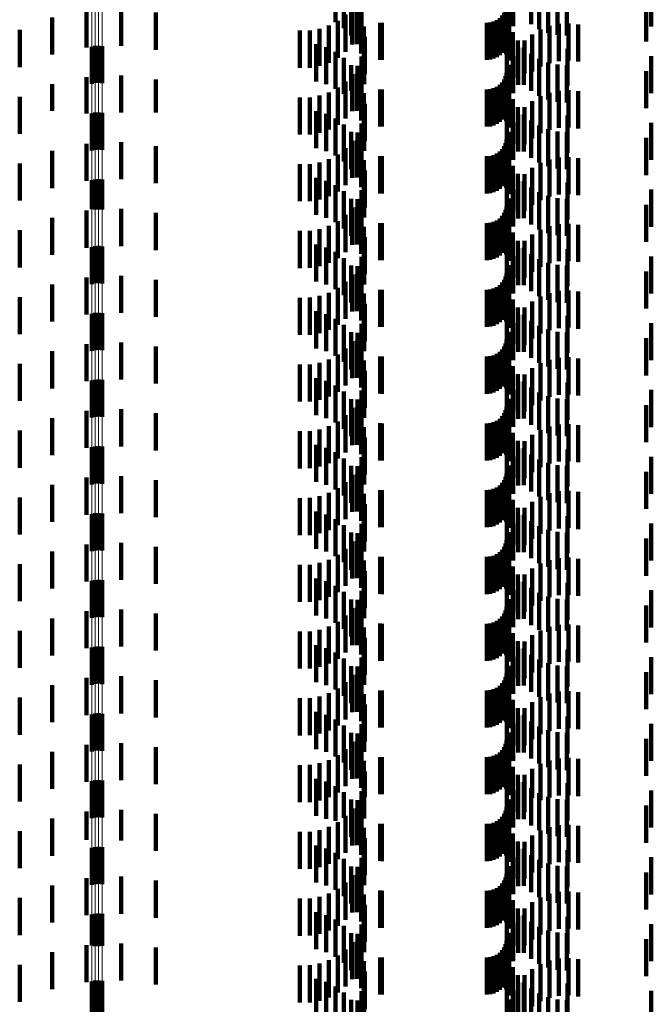
# Model space of a CAD drawing. Units: metres. Extents: x 0 to 2.6, y -0.53 to 0.53.
# Drawn here: x 0.07 to 0.09, y -0.2 to -0.18 of the extents above; entities that cross this region are included whole.
import ezdxf

# ---------------------------------------------------------------- set-up
doc = ezdxf.new("R2010")
doc.units = ezdxf.units.M
doc.linetypes.add('AUSGEZOGEN', pattern=[0])
doc.linetypes.add('VERDECKT2_S2', pattern=[0.0018, 0.001, -0.0008])
doc.layers.add('Fertigelement', color=7, linetype='AUSGEZOGEN', lineweight=50)
doc.layers.add('Standard', color=7, linetype='AUSGEZOGEN', lineweight=13)

msp = doc.modelspace()

# ---------------------------------------------------------------- linework, layer by layer
at = {"layer": 'Fertigelement', "color": 253, "linetype": 'VERDECKT2_S2', "lineweight": 140, "transparency": 33554687}
for p, q in [((0.072465, -0.177145), (0.072465, -0.178145)), ((0.072555, -0.177123), (0.072555, -0.178123)), ((0.072649, -0.177117), (0.072649, -0.178117)), ((0.072741, -0.177127), (0.072741, -0.178127)), ((0.072465, -0.178945), (0.072465, -0.179945)), ((0.072555, -0.178923), (0.072555, -0.179923)), ((0.072649, -0.178917), (0.072649, -0.179917)), ((0.072741, -0.178927), (0.072741, -0.179927)), ((0.072465, -0.180745), (0.072465, -0.181524)), ((0.072555, -0.180723), (0.072555, -0.181533)), ((0.072649, -0.180717), (0.072649, -0.181535)), ((0.072741, -0.180727), (0.072741, -0.181531)), ((0.072465, -0.181524), (0.072465, -0.181524)), ((0.072555, -0.181533), (0.072555, -0.181533)), ((0.072649, -0.181535), (0.072649, -0.181535)), ((0.072741, -0.181531), (0.072741, -0.181531)), ((0.072465, -0.182545), (0.072465, -0.183545)), ((0.072555, -0.182523), (0.072555, -0.183523)), ((0.072649, -0.182517), (0.072649, -0.183517)), ((0.072741, -0.182527), (0.072741, -0.183527)), ((0.072465, -0.184345), (0.072465, -0.185345)), ((0.072555, -0.184323), (0.072555, -0.185323)), ((0.072649, -0.184317), (0.072649, -0.185317)), ((0.072741, -0.184327), (0.072741, -0.185327)), ((0.072465, -0.186145), (0.072465, -0.187145)), ((0.072555, -0.186123), (0.072555, -0.187123)), ((0.072649, -0.186117), (0.072649, -0.187117)), ((0.072741, -0.186127), (0.072741, -0.187127)), ((0.072555, -0.187923), (0.072555, -0.188923)), ((0.072649, -0.187917), (0.072649, -0.188917)), ((0.072741, -0.187927), (0.072741, -0.188927)), ((0.072465, -0.187945), (0.072465, -0.188945)), ((0.072465, -0.189745), (0.072465, -0.190745)), ((0.072555, -0.189723), (0.072555, -0.190723)), ((0.072649, -0.189717), (0.072649, -0.190717)), ((0.072741, -0.189727), (0.072741, -0.190727)), ((0.072465, -0.191545), (0.072465, -0.192545)), ((0.072555, -0.191523), (0.072555, -0.192523)), ((0.072649, -0.191517), (0.072649, -0.192517)), ((0.072741, -0.191527), (0.072741, -0.192527)), ((0.072465, -0.193345), (0.072465, -0.194345)), ((0.072555, -0.193323), (0.072555, -0.194323)), ((0.072649, -0.193317), (0.072649, -0.194317)), ((0.072741, -0.193327), (0.072741, -0.194327)), ((0.072465, -0.195145), (0.072465, -0.196145)), ((0.072555, -0.195123), (0.072555, -0.196123)), ((0.072649, -0.195117), (0.072649, -0.196117)), ((0.072741, -0.195127), (0.072741, -0.196127)), ((0.072465, -0.196945), (0.072465, -0.197945)), ((0.072555, -0.196923), (0.072555, -0.197923)), ((0.072649, -0.196917), (0.072649, -0.197917)), ((0.072741, -0.196927), (0.072741, -0.197927)), ((0.072465, -0.198745), (0.072465, -0.199745)), ((0.072555, -0.198723), (0.072555, -0.199723)), ((0.072649, -0.198717), (0.072649, -0.199717)), ((0.072741, -0.198727), (0.072741, -0.199727)), ((0.072465, -0.200545), (0.072465, -0.20138)), ((0.072555, -0.200523), (0.072555, -0.20139)), ((0.072649, -0.200517), (0.072649, -0.201393)), ((0.072741, -0.200527), (0.072741, -0.201388)), ((0.072465, -0.20138), (0.072465, -0.20138)), ((0.072555, -0.20139), (0.072555, -0.20139)), ((0.072649, -0.201393), (0.072649, -0.201393)), ((0.072741, -0.201388), (0.072741, -0.201388)), ((0.072465, -0.202345), (0.072465, -0.203345)), ((0.072555, -0.202323), (0.072555, -0.203323)), ((0.072649, -0.202317), (0.072649, -0.203317)), ((0.072741, -0.202327), (0.072741, -0.203327))]:
    msp.add_line(p, q, dxfattribs=at)
at = {"layer": 'Standard', "color": 253, "linetype": 'VERDECKT2_S2', "lineweight": 140, "transparency": 33554687}
for p, q in [((0.079039, -0.175479), (0.079039, -0.176479)), ((0.079267, -0.175643), (0.079267, -0.176643)), ((0.079746, -0.175612), (0.079746, -0.176612)), ((0.083833, -0.175595), (0.083833, -0.176595)), ((0.084323, -0.175537), (0.084323, -0.176537)), ((0.084542, -0.17567), (0.084542, -0.17667)), ((0.087565, -0.175599), (0.087565, -0.176599)), ((0.079463, -0.175844), (0.079463, -0.176844)), ((0.079639, -0.175858), (0.079639, -0.176858)), ((0.083732, -0.175836), (0.083732, -0.176836)), ((0.084779, -0.175768), (0.084779, -0.176768)), ((0.085029, -0.175828), (0.085029, -0.176828)), ((0.085284, -0.175847), (0.085284, -0.176847)), ((0.072321, -0.176163), (0.072321, -0.177163)), ((0.073262, -0.176119), (0.073262, -0.177119)), ((0.074198, -0.176227), (0.074198, -0.177227)), ((0.079493, -0.176083), (0.079493, -0.177083)), ((0.079622, -0.176075), (0.079622, -0.177075)), ((0.083594, -0.176228), (0.083594, -0.177228)), ((0.083634, -0.176142), (0.083634, -0.177142)), ((0.083659, -0.17605), (0.083659, -0.17705)), ((0.083669, -0.17609), (0.083669, -0.17709)), ((0.087423, -0.176006), (0.087423, -0.177006)), ((0.071399, -0.176356), (0.071399, -0.177356)), ((0.079101, -0.176447), (0.079101, -0.177447)), ((0.079312, -0.176281), (0.079312, -0.177281)), ((0.079738, -0.17633), (0.079738, -0.17733)), ((0.080249, -0.176498), (0.080249, -0.177498)), ((0.080293, -0.1765), (0.080293, -0.1775)), ((0.083123, -0.1765), (0.083123, -0.1775)), ((0.083218, -0.176492), (0.083218, -0.177492)), ((0.083309, -0.176467), (0.083309, -0.177467)), ((0.083395, -0.176427), (0.083395, -0.177427)), ((0.083473, -0.176373), (0.083473, -0.177373)), ((0.08354, -0.176306), (0.08354, -0.177306)), ((0.083648, -0.17635), (0.083648, -0.17735)), ((0.083729, -0.17652), (0.083729, -0.17752)), ((0.085333, -0.176519), (0.085333, -0.177519)), ((0.070519, -0.176694), (0.070519, -0.177694)), ((0.07808, -0.176712), (0.07808, -0.177712)), ((0.078348, -0.17671), (0.078348, -0.17771)), ((0.078612, -0.176664), (0.078612, -0.177664)), ((0.078866, -0.176576), (0.078866, -0.177576)), ((0.07981, -0.176601), (0.07981, -0.177601)), ((0.083827, -0.176757), (0.083827, -0.177757)), ((0.084572, -0.17668), (0.084572, -0.17768)), ((0.084816, -0.176585), (0.084816, -0.177585)), ((0.085072, -0.176531), (0.085072, -0.177531)), ((0.085592, -0.176548), (0.085592, -0.177548)), ((0.079834, -0.176881), (0.079834, -0.177881)), ((0.083961, -0.176975), (0.083961, -0.177975)), ((0.084145, -0.176978), (0.084145, -0.177867)), ((0.084347, -0.176812), (0.084347, -0.177812)), ((0.078518, -0.177079), (0.078518, -0.178079)), ((0.078787, -0.177157), (0.078787, -0.178157)), ((0.079039, -0.177279), (0.079039, -0.178279)), ((0.079812, -0.177152), (0.079812, -0.178152)), ((0.083667, -0.177202), (0.083667, -0.178202)), ((0.083972, -0.177174), (0.083972, -0.177786)), ((0.084128, -0.17717), (0.084128, -0.17817)), ((0.085299, -0.177202), (0.085299, -0.178202)), ((0.079267, -0.177443), (0.079267, -0.178419)), ((0.079746, -0.177412), (0.079746, -0.178412)), ((0.083833, -0.177395), (0.083833, -0.177694)), ((0.084323, -0.177337), (0.084323, -0.178337)), ((0.084542, -0.17747), (0.084542, -0.17847)), ((0.084779, -0.177568), (0.084779, -0.178568)), ((0.087565, -0.177399), (0.087565, -0.178399)), ((0.079463, -0.177644), (0.079463, -0.178336)), ((0.079639, -0.177658), (0.079639, -0.178658)), ((0.083659, -0.17785), (0.083659, -0.17885)), ((0.083732, -0.177636), (0.083732, -0.178636)), ((0.083833, -0.177694), (0.083833, -0.178395)), ((0.083972, -0.177786), (0.083972, -0.178174)), ((0.085029, -0.177628), (0.085029, -0.178628)), ((0.085284, -0.177647), (0.085284, -0.178647)), ((0.087423, -0.177806), (0.087423, -0.178806)), ((0.072321, -0.177963), (0.072321, -0.17895)), ((0.073262, -0.177919), (0.073262, -0.178919)), ((0.074198, -0.178027), (0.074198, -0.178923)), ((0.079312, -0.178081), (0.079312, -0.179081)), ((0.079493, -0.177883), (0.079493, -0.178883)), ((0.079622, -0.177875), (0.079622, -0.178241)), ((0.08354, -0.178106), (0.08354, -0.179106)), ((0.083594, -0.178028), (0.083594, -0.179028)), ((0.083634, -0.177942), (0.083634, -0.178942)), ((0.083669, -0.17789), (0.083669, -0.17889)), ((0.084145, -0.177867), (0.084145, -0.177867)), ((0.071399, -0.178156), (0.071399, -0.17887)), ((0.078866, -0.178376), (0.078866, -0.179376)), ((0.079101, -0.178247), (0.079101, -0.179247)), ((0.079463, -0.178336), (0.079463, -0.178336)), ((0.079622, -0.178241), (0.079622, -0.178875)), ((0.079738, -0.17813), (0.079738, -0.178135)), ((0.079738, -0.178135), (0.079738, -0.17913)), ((0.080249, -0.178298), (0.080249, -0.179298)), ((0.080293, -0.1783), (0.080293, -0.1793)), ((0.083123, -0.1783), (0.083123, -0.1793)), ((0.083218, -0.178292), (0.083218, -0.179292)), ((0.083309, -0.178267), (0.083309, -0.179267)), ((0.083395, -0.178227), (0.083395, -0.179227)), ((0.083473, -0.178173), (0.083473, -0.179173)), ((0.083648, -0.17815), (0.083648, -0.17915)), ((0.083729, -0.17832), (0.083729, -0.17932)), ((0.085072, -0.178331), (0.085072, -0.179331)), ((0.085333, -0.178319), (0.085333, -0.179319)), ((0.085592, -0.178348), (0.085592, -0.179348)), ((0.070519, -0.178494), (0.070519, -0.17873)), ((0.07808, -0.178512), (0.07808, -0.179512)), ((0.078348, -0.17851), (0.078348, -0.17951)), ((0.078612, -0.178464), (0.078612, -0.179464)), ((0.079267, -0.178419), (0.079267, -0.178419)), ((0.07981, -0.178401), (0.07981, -0.179401)), ((0.083827, -0.178557), (0.083827, -0.179557)), ((0.084347, -0.178612), (0.084347, -0.179612)), ((0.084572, -0.17848), (0.084572, -0.17948)), ((0.084816, -0.178385), (0.084816, -0.179385)), ((0.070519, -0.17873), (0.070519, -0.179494)), ((0.071399, -0.17887), (0.071399, -0.17887)), ((0.078518, -0.178879), (0.078518, -0.179879)), ((0.079834, -0.178681), (0.079834, -0.179681)), ((0.083961, -0.178775), (0.083961, -0.179775)), ((0.084145, -0.178778), (0.084145, -0.179778)), ((0.072321, -0.17895), (0.072321, -0.17895)), ((0.074198, -0.178923), (0.074198, -0.178923)), ((0.078787, -0.178957), (0.078787, -0.179957)), ((0.079039, -0.179079), (0.079039, -0.180079)), ((0.079812, -0.178952), (0.079812, -0.179952)), ((0.083667, -0.179002), (0.083667, -0.180002)), ((0.083972, -0.178974), (0.083972, -0.179974)), ((0.084128, -0.17897), (0.084128, -0.17997)), ((0.084323, -0.179137), (0.084323, -0.180137)), ((0.085299, -0.179002), (0.085299, -0.180002)), ((0.079267, -0.179243), (0.079267, -0.180243)), ((0.079463, -0.179444), (0.079463, -0.180444)), ((0.079746, -0.179212), (0.079746, -0.180212)), ((0.083732, -0.179436), (0.083732, -0.180436)), ((0.083833, -0.179195), (0.083833, -0.180195)), ((0.084542, -0.17927), (0.084542, -0.18027)), ((0.084779, -0.179368), (0.084779, -0.180368)), ((0.085029, -0.179428), (0.085029, -0.180428)), ((0.087565, -0.179199), (0.087565, -0.180199)), ((0.079493, -0.179683), (0.079493, -0.180683)), ((0.079622, -0.179675), (0.079622, -0.180675)), ((0.079639, -0.179458), (0.079639, -0.180458)), ((0.083659, -0.17965), (0.083659, -0.18065)), ((0.083669, -0.17969), (0.083669, -0.18069)), ((0.085284, -0.179447), (0.085284, -0.180447)), ((0.087423, -0.179606), (0.087423, -0.180606)), ((0.071399, -0.179956), (0.071399, -0.180956)), ((0.072321, -0.179763), (0.072321, -0.180763)), ((0.073262, -0.179719), (0.073262, -0.180719)), ((0.074198, -0.179827), (0.074198, -0.180827)), ((0.079312, -0.179881), (0.079312, -0.180881)), ((0.079738, -0.17993), (0.079738, -0.18093)), ((0.083473, -0.179973), (0.083473, -0.180973)), ((0.08354, -0.179906), (0.08354, -0.180906)), ((0.083594, -0.179828), (0.083594, -0.180828)), ((0.083634, -0.179742), (0.083634, -0.180742)), ((0.083648, -0.17995), (0.083648, -0.18095)), ((0.078866, -0.180176), (0.078866, -0.181176)), ((0.079101, -0.180047), (0.079101, -0.181047)), ((0.07981, -0.180201), (0.07981, -0.181201)), ((0.080249, -0.180098), (0.080249, -0.181098)), ((0.080293, -0.1801), (0.080293, -0.1811)), ((0.083123, -0.1801), (0.083123, -0.1811)), ((0.083218, -0.180092), (0.083218, -0.181092)), ((0.083309, -0.180067), (0.083309, -0.181067)), ((0.083395, -0.180027), (0.083395, -0.181027)), ((0.083729, -0.18012), (0.083729, -0.18112)), ((0.084816, -0.180185), (0.084816, -0.181185)), ((0.085072, -0.180131), (0.085072, -0.181131)), ((0.085333, -0.180119), (0.085333, -0.181119)), ((0.085592, -0.180148), (0.085592, -0.181148)), ((0.070519, -0.180294), (0.070519, -0.181294)), ((0.07808, -0.180312), (0.07808, -0.181312)), ((0.078348, -0.18031), (0.078348, -0.18131)), ((0.078612, -0.180264), (0.078612, -0.181264)), ((0.079834, -0.180481), (0.079834, -0.181481)), ((0.083827, -0.180357), (0.083827, -0.181357)), ((0.084347, -0.180412), (0.084347, -0.181412)), ((0.084572, -0.18028), (0.084572, -0.18128)), ((0.078518, -0.180679), (0.078518, -0.181679)), ((0.078787, -0.180757), (0.078787, -0.181757)), ((0.079812, -0.180752), (0.079812, -0.181752)), ((0.083961, -0.180575), (0.083961, -0.181575)), ((0.084128, -0.18077), (0.084128, -0.18177)), ((0.084145, -0.180578), (0.084145, -0.181578)), ((0.079039, -0.180879), (0.079039, -0.181879)), ((0.079746, -0.181012), (0.079746, -0.182012)), ((0.083667, -0.180802), (0.083667, -0.181802)), ((0.083833, -0.180995), (0.083833, -0.181995)), ((0.083972, -0.180774), (0.083972, -0.181774)), ((0.084323, -0.180937), (0.084323, -0.181937)), ((0.085299, -0.180802), (0.085299, -0.181802)), ((0.087565, -0.180999), (0.087565, -0.181999)), ((0.079267, -0.181043), (0.079267, -0.182043)), ((0.079463, -0.181244), (0.079463, -0.182244)), ((0.079639, -0.181258), (0.079639, -0.182258)), ((0.083732, -0.181236), (0.083732, -0.182236)), ((0.084542, -0.18107), (0.084542, -0.18207)), ((0.084779, -0.181168), (0.084779, -0.182168)), ((0.085029, -0.181228), (0.085029, -0.182228)), ((0.085284, -0.181247), (0.085284, -0.182247)), ((0.072321, -0.181563), (0.072321, -0.182563)), ((0.073262, -0.181519), (0.073262, -0.182519)), ((0.079493, -0.181483), (0.079493, -0.182483)), ((0.079622, -0.181475), (0.079622, -0.182475)), ((0.083634, -0.181542), (0.083634, -0.182542)), ((0.083659, -0.18145), (0.083659, -0.18245)), ((0.083669, -0.18149), (0.083669, -0.18249)), ((0.087423, -0.181406), (0.087423, -0.182406)), ((0.071399, -0.181756), (0.071399, -0.182756)), ((0.074198, -0.181627), (0.074198, -0.182627)), ((0.079312, -0.181681), (0.079312, -0.182681)), ((0.079738, -0.18173), (0.079738, -0.18273)), ((0.083395, -0.181827), (0.083395, -0.182827)), ((0.083473, -0.181773), (0.083473, -0.182773)), ((0.08354, -0.181706), (0.08354, -0.182706)), ((0.083594, -0.181628), (0.083594, -0.182628)), ((0.083648, -0.18175), (0.083648, -0.18275)), ((0.070519, -0.182094), (0.070519, -0.183094)), ((0.078612, -0.182064), (0.078612, -0.183064)), ((0.078866, -0.181976), (0.078866, -0.182976)), ((0.079101, -0.181847), (0.079101, -0.182847)), ((0.07981, -0.182001), (0.07981, -0.183001)), ((0.080249, -0.181898), (0.080249, -0.182898)), ((0.080293, -0.1819), (0.080293, -0.1829)), ((0.083123, -0.1819), (0.083123, -0.1829)), ((0.083218, -0.181892), (0.083218, -0.182892)), ((0.083309, -0.181867), (0.083309, -0.182867)), ((0.083729, -0.18192), (0.083729, -0.18292)), ((0.084572, -0.18208), (0.084572, -0.18308)), ((0.084816, -0.181985), (0.084816, -0.182985)), ((0.085072, -0.181931), (0.085072, -0.182931)), ((0.085333, -0.181919), (0.085333, -0.182919)), ((0.085592, -0.181948), (0.085592, -0.182948)), ((0.07808, -0.182112), (0.07808, -0.183112)), ((0.078348, -0.18211), (0.078348, -0.18311)), ((0.079834, -0.182281), (0.079834, -0.183281)), ((0.083827, -0.182157), (0.083827, -0.183157)), ((0.084347, -0.182212), (0.084347, -0.183212)), ((0.078518, -0.182479), (0.078518, -0.183479)), ((0.078787, -0.182557), (0.078787, -0.183557)), ((0.079812, -0.182552), (0.079812, -0.183552)), ((0.083667, -0.182602), (0.083667, -0.183602)), ((0.083961, -0.182375), (0.083961, -0.183375)), ((0.083972, -0.182574), (0.083972, -0.183574)), ((0.084128, -0.18257), (0.084128, -0.18357)), ((0.084145, -0.182378), (0.084145, -0.183378)), ((0.085299, -0.182602), (0.085299, -0.183602)), ((0.079039, -0.182679), (0.079039, -0.183679)), ((0.079267, -0.182843), (0.079267, -0.183843)), ((0.079746, -0.182812), (0.079746, -0.183812)), ((0.083833, -0.182795), (0.083833, -0.183795)), ((0.084323, -0.182737), (0.084323, -0.183737)), ((0.084542, -0.18287), (0.084542, -0.18387)), ((0.087565, -0.182799), (0.087565, -0.183799)), ((0.079463, -0.183044), (0.079463, -0.184044)), ((0.079639, -0.183058), (0.079639, -0.184058)), ((0.083732, -0.183036), (0.083732, -0.184036)), ((0.084779, -0.182968), (0.084779, -0.183968)), ((0.085029, -0.183028), (0.085029, -0.184028)), ((0.085284, -0.183047), (0.085284, -0.184047)), ((0.072321, -0.183363), (0.072321, -0.184363)), ((0.073262, -0.183319), (0.073262, -0.184319)), ((0.074198, -0.183427), (0.074198, -0.184427)), ((0.079493, -0.183283), (0.079493, -0.184283)), ((0.079622, -0.183275), (0.079622, -0.184275)), ((0.083634, -0.183342), (0.083634, -0.184342)), ((0.083659, -0.18325), (0.083659, -0.18425)), ((0.083669, -0.18329), (0.083669, -0.18429)), ((0.087423, -0.183206), (0.087423, -0.184206)), ((0.071399, -0.183556), (0.071399, -0.184556)), ((0.079101, -0.183647), (0.079101, -0.184647)), ((0.079312, -0.183481), (0.079312, -0.184481)), ((0.079738, -0.18353), (0.079738, -0.18453)), ((0.083218, -0.183692), (0.083218, -0.184692)), ((0.083309, -0.183667), (0.083309, -0.184667)), ((0.083395, -0.183627), (0.083395, -0.184627)), ((0.083473, -0.183573), (0.083473, -0.184573)), ((0.08354, -0.183506), (0.08354, -0.184506)), ((0.083594, -0.183428), (0.083594, -0.184428)), ((0.083648, -0.18355), (0.083648, -0.18455)), ((0.070519, -0.183894), (0.070519, -0.184894)), ((0.07808, -0.183912), (0.07808, -0.184912)), ((0.078348, -0.18391), (0.078348, -0.18491)), ((0.078612, -0.183864), (0.078612, -0.184864)), ((0.078866, -0.183776), (0.078866, -0.184776)), ((0.07981, -0.183801), (0.07981, -0.184801)), ((0.080249, -0.183698), (0.080249, -0.184698)), ((0.080293, -0.1837), (0.080293, -0.1847)), ((0.083123, -0.1837), (0.083123, -0.1847)), ((0.083729, -0.18372), (0.083729, -0.18472)), ((0.083827, -0.183957), (0.083827, -0.184957)), ((0.084572, -0.18388), (0.084572, -0.18488)), ((0.084816, -0.183785), (0.084816, -0.184785)), ((0.085072, -0.183731), (0.085072, -0.184731)), ((0.085333, -0.183719), (0.085333, -0.184719)), ((0.085592, -0.183748), (0.085592, -0.184748)), ((0.079834, -0.184081), (0.079834, -0.185081)), ((0.083961, -0.184175), (0.083961, -0.185175)), ((0.084145, -0.184178), (0.084145, -0.185178)), ((0.084347, -0.184012), (0.084347, -0.185012)), ((0.078518, -0.184279), (0.078518, -0.185279)), ((0.078787, -0.184357), (0.078787, -0.185357)), ((0.079039, -0.184479), (0.079039, -0.185479)), ((0.079812, -0.184352), (0.079812, -0.185352)), ((0.083667, -0.184402), (0.083667, -0.185402)), ((0.083972, -0.184374), (0.083972, -0.185374)), ((0.084128, -0.18437), (0.084128, -0.18537)), ((0.085299, -0.184402), (0.085299, -0.185402)), ((0.079267, -0.184643), (0.079267, -0.185643)), ((0.079746, -0.184612), (0.079746, -0.185612)), ((0.083833, -0.184595), (0.083833, -0.185595)), ((0.084323, -0.184537), (0.084323, -0.185537)), ((0.084542, -0.18467), (0.084542, -0.18567)), ((0.087565, -0.184599), (0.087565, -0.185599)), ((0.079463, -0.184844), (0.079463, -0.185844)), ((0.079639, -0.184858), (0.079639, -0.185858)), ((0.083732, -0.184836), (0.083732, -0.185836)), ((0.084779, -0.184768), (0.084779, -0.185768)), ((0.085029, -0.184828), (0.085029, -0.185828)), ((0.085284, -0.184847), (0.085284, -0.185847)), ((0.087423, -0.185006), (0.087423, -0.186006)), ((0.072321, -0.185163), (0.072321, -0.186163)), ((0.073262, -0.185119), (0.073262, -0.186119)), ((0.074198, -0.185227), (0.074198, -0.186227)), ((0.079312, -0.185281), (0.079312, -0.186281)), ((0.079493, -0.185083), (0.079493, -0.186083)), ((0.079622, -0.185075), (0.079622, -0.186075)), ((0.083594, -0.185228), (0.083594, -0.186228)), ((0.083634, -0.185142), (0.083634, -0.186142)), ((0.083659, -0.18505), (0.083659, -0.18605)), ((0.083669, -0.18509), (0.083669, -0.18609)), ((0.071399, -0.185356), (0.071399, -0.186356)), ((0.079101, -0.185447), (0.079101, -0.186447)), ((0.079738, -0.18533), (0.079738, -0.18633)), ((0.080249, -0.185498), (0.080249, -0.186498)), ((0.080293, -0.1855), (0.080293, -0.1865)), ((0.083123, -0.1855), (0.083123, -0.1865)), ((0.083218, -0.185492), (0.083218, -0.186492)), ((0.083309, -0.185467), (0.083309, -0.186467)), ((0.083395, -0.185427), (0.083395, -0.186427)), ((0.083473, -0.185373), (0.083473, -0.186373)), ((0.08354, -0.185306), (0.08354, -0.186306)), ((0.083648, -0.18535), (0.083648, -0.18635)), ((0.083729, -0.18552), (0.083729, -0.18652)), ((0.085072, -0.185531), (0.085072, -0.186531)), ((0.085333, -0.185519), (0.085333, -0.186519)), ((0.085592, -0.185548), (0.085592, -0.186548)), ((0.070519, -0.185694), (0.070519, -0.186694)), ((0.07808, -0.185712), (0.07808, -0.186712)), ((0.078348, -0.18571), (0.078348, -0.18671)), ((0.078612, -0.185664), (0.078612, -0.186664)), ((0.078866, -0.185576), (0.078866, -0.186576)), ((0.07981, -0.185601), (0.07981, -0.186601)), ((0.083827, -0.185757), (0.083827, -0.186757)), ((0.084347, -0.185812), (0.084347, -0.186812)), ((0.084572, -0.18568), (0.084572, -0.18668)), ((0.084816, -0.185585), (0.084816, -0.186585)), ((0.078518, -0.186079), (0.078518, -0.187079)), ((0.079834, -0.185881), (0.079834, -0.186881)), ((0.083961, -0.185975), (0.083961, -0.186975)), ((0.084145, -0.185978), (0.084145, -0.186978)), ((0.078787, -0.186157), (0.078787, -0.187157)), ((0.079039, -0.186279), (0.079039, -0.187279)), ((0.079812, -0.186152), (0.079812, -0.187152)), ((0.083667, -0.186202), (0.083667, -0.187202)), ((0.083972, -0.186174), (0.083972, -0.187174)), ((0.084128, -0.18617), (0.084128, -0.18717)), ((0.084323, -0.186337), (0.084323, -0.187337)), ((0.085299, -0.186202), (0.085299, -0.187202)), ((0.079267, -0.186443), (0.079267, -0.187443)), ((0.079746, -0.186412), (0.079746, -0.187412)), ((0.083833, -0.186395), (0.083833, -0.187395)), ((0.084542, -0.18647), (0.084542, -0.18747)), ((0.084779, -0.186568), (0.084779, -0.187568)), ((0.087565, -0.186399), (0.087565, -0.187399)), ((0.079463, -0.186644), (0.079463, -0.187644)), ((0.079622, -0.186875), (0.079622, -0.187875)), ((0.079639, -0.186658), (0.079639, -0.187658)), ((0.083659, -0.18685), (0.083659, -0.18785)), ((0.083732, -0.186636), (0.083732, -0.187636)), ((0.085029, -0.186628), (0.085029, -0.187628)), ((0.085284, -0.186647), (0.085284, -0.187647)), ((0.087423, -0.186806), (0.087423, -0.187806)), ((0.072321, -0.186963), (0.072321, -0.187963)), ((0.073262, -0.186919), (0.073262, -0.187919)), ((0.074198, -0.187027), (0.074198, -0.188027)), ((0.079312, -0.187081), (0.079312, -0.188081)), ((0.079493, -0.186883), (0.079493, -0.187883)), ((0.079738, -0.18713), (0.079738, -0.18813)), ((0.08354, -0.187106), (0.08354, -0.188106)), ((0.083594, -0.187028), (0.083594, -0.188028)), ((0.083634, -0.186942), (0.083634, -0.187942)), ((0.083669, -0.18689), (0.083669, -0.18789)), ((0.071399, -0.187156), (0.071399, -0.188156)), ((0.078866, -0.187376), (0.078866, -0.188376)), ((0.079101, -0.187247), (0.079101, -0.188247)), ((0.07981, -0.187401), (0.07981, -0.188401)), ((0.080249, -0.187298), (0.080249, -0.188298)), ((0.080293, -0.1873), (0.080293, -0.1883)), ((0.083123, -0.1873), (0.083123, -0.1883)), ((0.083218, -0.187292), (0.083218, -0.188292)), ((0.083309, -0.187267), (0.083309, -0.188267)), ((0.083395, -0.187227), (0.083395, -0.188227)), ((0.083473, -0.187173), (0.083473, -0.188173)), ((0.083648, -0.18715), (0.083648, -0.18815)), ((0.083729, -0.18732), (0.083729, -0.18832)), ((0.084816, -0.187385), (0.084816, -0.188385)), ((0.085072, -0.187331), (0.085072, -0.188331)), ((0.085333, -0.187319), (0.085333, -0.188319)), ((0.085592, -0.187348), (0.085592, -0.188348)), ((0.070519, -0.187494), (0.070519, -0.188494)), ((0.07808, -0.187512), (0.07808, -0.188512)), ((0.078348, -0.18751), (0.078348, -0.18851)), ((0.078612, -0.187464), (0.078612, -0.188464)), ((0.083827, -0.187557), (0.083827, -0.188557)), ((0.084347, -0.187612), (0.084347, -0.188612)), ((0.084572, -0.18748), (0.084572, -0.18848)), ((0.078518, -0.187879), (0.078518, -0.188879)), ((0.079834, -0.187681), (0.079834, -0.188681)), ((0.083961, -0.187775), (0.083961, -0.188775)), ((0.084145, -0.187778), (0.084145, -0.188778)), ((0.078787, -0.187957), (0.078787, -0.188957)), ((0.079039, -0.188079), (0.079039, -0.189079)), ((0.079812, -0.187952), (0.079812, -0.188952)), ((0.083667, -0.188002), (0.083667, -0.189002)), ((0.083833, -0.188195), (0.083833, -0.189195)), ((0.083972, -0.187974), (0.083972, -0.188974)), ((0.084128, -0.18797), (0.084128, -0.18897)), ((0.084323, -0.188137), (0.084323, -0.189137)), ((0.085299, -0.188002), (0.085299, -0.189002)), ((0.087565, -0.188199), (0.087565, -0.189199)), ((0.079267, -0.188243), (0.079267, -0.189243)), ((0.079463, -0.188444), (0.079463, -0.189444)), ((0.079639, -0.188458), (0.079639, -0.189458)), ((0.079746, -0.188212), (0.079746, -0.189212)), ((0.083732, -0.188436), (0.083732, -0.189436)), ((0.084542, -0.18827), (0.084542, -0.18927)), ((0.084779, -0.188368), (0.084779, -0.189368)), ((0.085029, -0.188428), (0.085029, -0.189428)), ((0.085284, -0.188447), (0.085284, -0.189447)), ((0.073262, -0.188719), (0.073262, -0.189719)), ((0.079493, -0.188683), (0.079493, -0.189683)), ((0.079622, -0.188675), (0.079622, -0.189675)), ((0.083659, -0.18865), (0.083659, -0.18965)), ((0.083669, -0.18869), (0.083669, -0.18969)), ((0.087423, -0.188606), (0.087423, -0.189606)), ((0.071399, -0.188956), (0.071399, -0.189956)), ((0.072321, -0.188763), (0.072321, -0.189763)), ((0.074198, -0.188827), (0.074198, -0.189827)), ((0.079312, -0.188881), (0.079312, -0.189881)), ((0.079738, -0.18893), (0.079738, -0.18993)), ((0.083473, -0.188973), (0.083473, -0.189973)), ((0.08354, -0.188906), (0.08354, -0.189906)), ((0.083594, -0.188828), (0.083594, -0.189828)), ((0.083634, -0.188742), (0.083634, -0.189742)), ((0.083648, -0.18895), (0.083648, -0.18995)), ((0.078612, -0.189264), (0.078612, -0.190264)), ((0.078866, -0.189176), (0.078866, -0.190176)), ((0.079101, -0.189047), (0.079101, -0.190047)), ((0.07981, -0.189201), (0.07981, -0.190201)), ((0.080249, -0.189098), (0.080249, -0.190098)), ((0.080293, -0.1891), (0.080293, -0.1901)), ((0.083123, -0.1891), (0.083123, -0.1901)), ((0.083218, -0.189092), (0.083218, -0.190092)), ((0.083309, -0.189067), (0.083309, -0.190067)), ((0.083395, -0.189027), (0.083395, -0.190027)), ((0.083729, -0.18912), (0.083729, -0.19012)), ((0.084816, -0.189185), (0.084816, -0.190185)), ((0.085072, -0.189131), (0.085072, -0.190131)), ((0.085333, -0.189119), (0.085333, -0.190119)), ((0.085592, -0.189148), (0.085592, -0.190148)), ((0.070519, -0.189294), (0.070519, -0.190294)), ((0.07808, -0.189312), (0.07808, -0.190312)), ((0.078348, -0.18931), (0.078348, -0.19031)), ((0.079834, -0.189481), (0.079834, -0.190481)), ((0.083827, -0.189357), (0.083827, -0.190357)), ((0.084347, -0.189412), (0.084347, -0.190412)), ((0.084572, -0.18928), (0.084572, -0.19028)), ((0.078518, -0.189679), (0.078518, -0.190679)), ((0.078787, -0.189757), (0.078787, -0.190757)), ((0.079812, -0.189752), (0.079812, -0.190752)), ((0.083961, -0.189575), (0.083961, -0.190575)), ((0.083972, -0.189774), (0.083972, -0.190774)), ((0.084128, -0.18977), (0.084128, -0.19077)), ((0.084145, -0.189578), (0.084145, -0.190578)), ((0.079039, -0.189879), (0.079039, -0.190879)), ((0.079267, -0.190043), (0.079267, -0.191043)), ((0.079746, -0.190012), (0.079746, -0.191012)), ((0.083667, -0.189802), (0.083667, -0.190802)), ((0.083833, -0.189995), (0.083833, -0.190995)), ((0.084323, -0.189937), (0.084323, -0.190937)), ((0.085299, -0.189802), (0.085299, -0.190802)), ((0.087565, -0.189999), (0.087565, -0.190999)), ((0.079463, -0.190244), (0.079463, -0.191244)), ((0.079639, -0.190258), (0.079639, -0.191258)), ((0.083732, -0.190236), (0.083732, -0.191236)), ((0.084542, -0.19007), (0.084542, -0.19107)), ((0.084779, -0.190168), (0.084779, -0.191168)), ((0.085029, -0.190228), (0.085029, -0.191228)), ((0.085284, -0.190247), (0.085284, -0.191247)), ((0.072321, -0.190563), (0.072321, -0.191563)), ((0.073262, -0.190519), (0.073262, -0.191519)), ((0.079493, -0.190483), (0.079493, -0.191483)), ((0.079622, -0.190475), (0.079622, -0.191475)), ((0.083634, -0.190542), (0.083634, -0.191093)), ((0.083659, -0.19045), (0.083659, -0.191135)), ((0.083669, -0.19049), (0.083669, -0.19149)), ((0.087423, -0.190406), (0.087423, -0.191406)), ((0.071399, -0.190756), (0.071399, -0.191756)), ((0.074198, -0.190627), (0.074198, -0.191627)), ((0.079101, -0.190847), (0.079101, -0.191847)), ((0.079312, -0.190681), (0.079312, -0.191681)), ((0.079738, -0.19073), (0.079738, -0.19173)), ((0.083395, -0.190827), (0.083395, -0.190962)), ((0.083473, -0.190773), (0.083473, -0.190987)), ((0.08354, -0.190706), (0.08354, -0.191018)), ((0.083594, -0.190628), (0.083594, -0.191054)), ((0.083648, -0.19075), (0.083648, -0.19175)), ((0.070519, -0.191094), (0.070519, -0.192094)), ((0.07808, -0.191112), (0.07808, -0.192112)), ((0.078348, -0.19111), (0.078348, -0.19211)), ((0.078612, -0.191064), (0.078612, -0.192064)), ((0.078866, -0.190976), (0.078866, -0.191976)), ((0.07981, -0.191001), (0.07981, -0.192001)), ((0.080249, -0.190898), (0.080249, -0.19093)), ((0.080249, -0.19093), (0.080249, -0.191898)), ((0.080293, -0.1909), (0.080293, -0.190929)), ((0.080293, -0.190929), (0.080293, -0.1919)), ((0.083123, -0.1909), (0.083123, -0.190929)), ((0.083123, -0.190929), (0.083123, -0.1919)), ((0.083218, -0.190892), (0.083218, -0.190933)), ((0.083218, -0.190933), (0.083218, -0.191892)), ((0.083309, -0.190867), (0.083309, -0.190944)), ((0.083309, -0.190944), (0.083309, -0.191867)), ((0.083395, -0.190962), (0.083395, -0.191827)), ((0.083473, -0.190987), (0.083473, -0.191773)), ((0.08354, -0.191018), (0.08354, -0.191706)), ((0.083594, -0.191054), (0.083594, -0.191628)), ((0.083634, -0.191093), (0.083634, -0.191542)), ((0.083729, -0.19092), (0.083729, -0.19192)), ((0.084572, -0.19108), (0.084572, -0.19208)), ((0.084816, -0.190985), (0.084816, -0.191985)), ((0.085072, -0.190931), (0.085072, -0.191931)), ((0.085333, -0.190919), (0.085333, -0.191919)), ((0.085592, -0.190948), (0.085592, -0.191948)), ((0.079834, -0.191281), (0.079834, -0.192281)), ((0.083659, -0.191135), (0.083659, -0.191135)), ((0.083827, -0.191157), (0.083827, -0.192157)), ((0.083961, -0.191375), (0.083961, -0.192375)), ((0.084145, -0.191378), (0.084145, -0.192378)), ((0.084347, -0.191212), (0.084347, -0.192212)), ((0.078518, -0.191479), (0.078518, -0.192479)), ((0.078787, -0.191557), (0.078787, -0.192557)), ((0.079812, -0.191552), (0.079812, -0.192552)), ((0.083667, -0.191602), (0.083667, -0.192602)), ((0.083972, -0.191574), (0.083972, -0.192574)), ((0.084128, -0.19157), (0.084128, -0.19257)), ((0.085299, -0.191602), (0.085299, -0.192602)), ((0.079039, -0.191679), (0.079039, -0.192679)), ((0.079267, -0.191843), (0.079267, -0.192843)), ((0.079746, -0.191812), (0.079746, -0.192812)), ((0.083833, -0.191795), (0.083833, -0.192795)), ((0.084323, -0.191737), (0.084323, -0.192737)), ((0.084542, -0.19187), (0.084542, -0.19287)), ((0.087565, -0.191799), (0.087565, -0.192799)), ((0.079463, -0.192044), (0.079463, -0.193044)), ((0.079639, -0.192058), (0.079639, -0.192877)), ((0.083732, -0.192036), (0.083732, -0.193036)), ((0.084779, -0.191968), (0.084779, -0.192918)), ((0.085029, -0.192028), (0.085029, -0.192891)), ((0.085284, -0.192047), (0.085284, -0.192882)), ((0.072321, -0.192363), (0.072321, -0.193363)), ((0.073262, -0.192319), (0.073262, -0.193319)), ((0.074198, -0.192427), (0.074198, -0.193427)), ((0.079493, -0.192283), (0.079493, -0.192774)), ((0.079622, -0.192275), (0.079622, -0.193275)), ((0.083594, -0.192428), (0.083594, -0.193428)), ((0.083634, -0.192342), (0.083634, -0.193342)), ((0.083659, -0.19225), (0.083659, -0.19325)), ((0.083669, -0.19229), (0.083669, -0.19329)), ((0.087423, -0.192206), (0.087423, -0.192809)), ((0.071399, -0.192556), (0.071399, -0.193556)), ((0.079101, -0.192647), (0.079101, -0.193647)), ((0.079312, -0.192481), (0.079312, -0.192683)), ((0.079312, -0.192683), (0.079312, -0.193481)), ((0.079738, -0.19253), (0.079738, -0.19353)), ((0.080249, -0.192698), (0.080249, -0.193698)), ((0.080293, -0.1927), (0.080293, -0.1937)), ((0.083123, -0.1927), (0.083123, -0.1937)), ((0.083218, -0.192692), (0.083218, -0.193692)), ((0.083309, -0.192667), (0.083309, -0.193667)), ((0.083395, -0.192627), (0.083395, -0.193627)), ((0.083473, -0.192573), (0.083473, -0.193573)), ((0.08354, -0.192506), (0.08354, -0.193506)), ((0.083648, -0.19255), (0.083648, -0.19355)), ((0.070519, -0.192894), (0.070519, -0.193894)), ((0.07808, -0.192912), (0.07808, -0.193912)), ((0.078348, -0.19291), (0.078348, -0.19391)), ((0.078612, -0.192864), (0.078612, -0.193864)), ((0.078866, -0.192776), (0.078866, -0.193776)), ((0.079493, -0.192774), (0.079493, -0.193283)), ((0.079639, -0.192877), (0.079639, -0.192877)), ((0.07981, -0.192801), (0.07981, -0.193801)), ((0.083729, -0.19272), (0.083729, -0.1934)), ((0.083827, -0.192957), (0.083827, -0.193291)), ((0.084572, -0.19288), (0.084572, -0.19388)), ((0.084779, -0.192918), (0.084779, -0.192918)), ((0.084816, -0.192785), (0.084816, -0.193785)), ((0.085029, -0.192891), (0.085029, -0.192891)), ((0.085072, -0.192731), (0.085072, -0.193731)), ((0.085284, -0.192882), (0.085284, -0.192882)), ((0.085333, -0.192719), (0.085333, -0.193719)), ((0.085592, -0.192748), (0.085592, -0.193748)), ((0.087423, -0.192809), (0.087423, -0.193206)), ((0.079834, -0.193081), (0.079834, -0.194081)), ((0.083961, -0.193175), (0.083961, -0.193191)), ((0.083961, -0.193191), (0.083961, -0.194175)), ((0.084145, -0.193178), (0.084145, -0.194178)), ((0.084347, -0.193012), (0.084347, -0.194012)), ((0.078518, -0.193279), (0.078518, -0.194279)), ((0.078787, -0.193357), (0.078787, -0.194357)), ((0.079039, -0.193479), (0.079039, -0.194479)), ((0.079812, -0.193352), (0.079812, -0.194352)), ((0.083667, -0.193402), (0.083667, -0.194402)), ((0.083729, -0.1934), (0.083729, -0.19372)), ((0.083827, -0.193291), (0.083827, -0.193957)), ((0.083972, -0.193374), (0.083972, -0.194374)), ((0.084128, -0.19337), (0.084128, -0.19437)), ((0.085299, -0.193402), (0.085299, -0.194402)), ((0.079267, -0.193643), (0.079267, -0.194643)), ((0.079746, -0.193612), (0.079746, -0.194612)), ((0.083833, -0.193595), (0.083833, -0.194595)), ((0.084323, -0.193537), (0.084323, -0.194537)), ((0.084542, -0.19367), (0.084542, -0.19467)), ((0.084779, -0.193768), (0.084779, -0.194768)), ((0.087565, -0.193599), (0.087565, -0.194599)), ((0.079463, -0.193844), (0.079463, -0.194844)), ((0.079639, -0.193858), (0.079639, -0.194858)), ((0.083732, -0.193836), (0.083732, -0.194836)), ((0.085029, -0.193828), (0.085029, -0.194828)), ((0.085284, -0.193847), (0.085284, -0.194847)), ((0.087423, -0.194006), (0.087423, -0.195006)), ((0.072321, -0.194163), (0.072321, -0.195163)), ((0.073262, -0.194119), (0.073262, -0.195119)), ((0.074198, -0.194227), (0.074198, -0.195227)), ((0.079312, -0.194281), (0.079312, -0.195281)), ((0.079493, -0.194083), (0.079493, -0.195083)), ((0.079622, -0.194075), (0.079622, -0.195075)), ((0.08354, -0.194306), (0.08354, -0.195306)), ((0.083594, -0.194228), (0.083594, -0.195228)), ((0.083634, -0.194142), (0.083634, -0.195142)), ((0.083659, -0.19405), (0.083659, -0.19505)), ((0.083669, -0.19409), (0.083669, -0.19509)), ((0.071399, -0.194356), (0.071399, -0.195356)), ((0.078866, -0.194576), (0.078866, -0.195576)), ((0.079101, -0.194447), (0.079101, -0.195447)), ((0.079738, -0.19433), (0.079738, -0.19533)), ((0.080249, -0.194498), (0.080249, -0.195498)), ((0.080293, -0.1945), (0.080293, -0.1955)), ((0.083123, -0.1945), (0.083123, -0.1955)), ((0.083218, -0.194492), (0.083218, -0.195492)), ((0.083309, -0.194467), (0.083309, -0.195467)), ((0.083395, -0.194427), (0.083395, -0.195427)), ((0.083473, -0.194373), (0.083473, -0.195373)), ((0.083648, -0.19435), (0.083648, -0.19535)), ((0.083729, -0.19452), (0.083729, -0.19552)), ((0.085072, -0.194531), (0.085072, -0.195531)), ((0.085333, -0.194519), (0.085333, -0.195519)), ((0.085592, -0.194548), (0.085592, -0.195548)), ((0.070519, -0.194694), (0.070519, -0.195694)), ((0.07808, -0.194712), (0.07808, -0.195712)), ((0.078348, -0.19471), (0.078348, -0.19571)), ((0.078612, -0.194664), (0.078612, -0.195664)), ((0.07981, -0.194601), (0.07981, -0.195601)), ((0.083827, -0.194757), (0.083827, -0.195757)), ((0.084347, -0.194812), (0.084347, -0.195812)), ((0.084572, -0.19468), (0.084572, -0.19568)), ((0.084816, -0.194585), (0.084816, -0.195585)), ((0.078518, -0.195079), (0.078518, -0.196079)), ((0.079834, -0.194881), (0.079834, -0.195881)), ((0.083961, -0.194975), (0.083961, -0.195975)), ((0.084145, -0.194978), (0.084145, -0.195978)), ((0.078787, -0.195157), (0.078787, -0.196157)), ((0.079039, -0.195279), (0.079039, -0.196279)), ((0.079812, -0.195152), (0.079812, -0.196152)), ((0.083667, -0.195202), (0.083667, -0.196202)), ((0.083972, -0.195174), (0.083972, -0.196174)), ((0.084128, -0.19517), (0.084128, -0.19617)), ((0.084323, -0.195337), (0.084323, -0.196337)), ((0.085299, -0.195202), (0.085299, -0.196202)), ((0.079267, -0.195443), (0.079267, -0.196443)), ((0.079746, -0.195412), (0.079746, -0.196412)), ((0.083732, -0.195636), (0.083732, -0.196636)), ((0.083833, -0.195395), (0.083833, -0.196395)), ((0.084542, -0.19547), (0.084542, -0.19647)), ((0.084779, -0.195568), (0.084779, -0.196568)), ((0.085029, -0.195628), (0.085029, -0.196628)), ((0.087565, -0.195399), (0.087565, -0.196399)), ((0.079463, -0.195644), (0.079463, -0.196644)), ((0.079493, -0.195883), (0.079493, -0.196883)), ((0.079622, -0.195875), (0.079622, -0.196875)), ((0.079639, -0.195658), (0.079639, -0.196658)), ((0.083659, -0.19585), (0.083659, -0.19685)), ((0.083669, -0.19589), (0.083669, -0.19689)), ((0.085284, -0.195647), (0.085284, -0.196647)), ((0.087423, -0.195806), (0.087423, -0.196806)), ((0.071399, -0.196156), (0.071399, -0.197156)), ((0.072321, -0.195963), (0.072321, -0.196963)), ((0.073262, -0.195919), (0.073262, -0.196919)), ((0.074198, -0.196027), (0.074198, -0.197027)), ((0.079312, -0.196081), (0.079312, -0.197081)), ((0.079738, -0.19613), (0.079738, -0.19713)), ((0.08354, -0.196106), (0.08354, -0.197106)), ((0.083594, -0.196028), (0.083594, -0.197028)), ((0.083634, -0.195942), (0.083634, -0.196942)), ((0.083648, -0.19615), (0.083648, -0.196785)), ((0.078866, -0.196376), (0.078866, -0.197376)), ((0.079101, -0.196247), (0.079101, -0.197247)), ((0.07981, -0.196401), (0.07981, -0.197401)), ((0.080249, -0.196298), (0.080249, -0.197298)), ((0.080293, -0.1963), (0.080293, -0.1973)), ((0.083123, -0.1963), (0.083123, -0.1973)), ((0.083218, -0.196292), (0.083218, -0.197292)), ((0.083309, -0.196267), (0.083309, -0.197267)), ((0.083395, -0.196227), (0.083395, -0.197227)), ((0.083473, -0.196173), (0.083473, -0.197173)), ((0.083729, -0.19632), (0.083729, -0.19732)), ((0.084816, -0.196385), (0.084816, -0.197385)), ((0.085072, -0.196331), (0.085072, -0.197331)), ((0.085333, -0.196319), (0.085333, -0.197319)), ((0.085592, -0.196348), (0.085592, -0.197348)), ((0.070519, -0.196494), (0.070519, -0.197494)), ((0.07808, -0.196512), (0.07808, -0.197512)), ((0.078348, -0.19651), (0.078348, -0.19751)), ((0.078612, -0.196464), (0.078612, -0.197464)), ((0.079834, -0.196681), (0.079834, -0.197368)), ((0.083827, -0.196557), (0.083827, -0.197557)), ((0.084347, -0.196612), (0.084347, -0.197399)), ((0.084572, -0.19648), (0.084572, -0.19746)), ((0.078518, -0.196879), (0.078518, -0.197879)), ((0.078787, -0.196957), (0.078787, -0.197957)), ((0.079812, -0.196952), (0.079812, -0.197952)), ((0.083648, -0.196785), (0.083648, -0.19715)), ((0.083961, -0.196775), (0.083961, -0.197775)), ((0.084145, -0.196778), (0.084145, -0.197323)), ((0.079039, -0.197079), (0.079039, -0.198011)), ((0.079746, -0.197212), (0.079746, -0.198212)), ((0.083667, -0.197002), (0.083667, -0.198002)), ((0.083833, -0.197195), (0.083833, -0.198195)), ((0.083972, -0.196974), (0.083972, -0.197233)), ((0.084128, -0.19697), (0.084128, -0.19797)), ((0.084323, -0.197137), (0.084323, -0.198137)), ((0.085299, -0.197002), (0.085299, -0.198002)), ((0.087565, -0.197199), (0.087565, -0.198199)), ((0.079267, -0.197243), (0.079267, -0.197936)), ((0.079463, -0.197444), (0.079463, -0.197844)), ((0.079639, -0.197458), (0.079639, -0.198458)), ((0.079834, -0.197368), (0.079834, -0.197368)), ((0.083732, -0.197436), (0.083732, -0.198436)), ((0.083972, -0.197233), (0.083972, -0.197974)), ((0.084145, -0.197323), (0.084145, -0.197778)), ((0.084347, -0.197399), (0.084347, -0.197399)), ((0.084542, -0.19727), (0.084542, -0.19827)), ((0.084572, -0.19746), (0.084572, -0.19746)), ((0.084779, -0.197368), (0.084779, -0.198368)), ((0.085029, -0.197428), (0.085029, -0.198428)), ((0.085284, -0.197447), (0.085284, -0.198447)), ((0.073262, -0.197719), (0.073262, -0.198544)), ((0.079493, -0.197683), (0.079493, -0.198683)), ((0.079622, -0.197675), (0.079622, -0.197738)), ((0.079622, -0.197738), (0.079622, -0.198675)), ((0.083634, -0.197742), (0.083634, -0.198742)), ((0.083659, -0.19765), (0.083659, -0.19865)), ((0.083669, -0.19769), (0.083669, -0.19869)), ((0.087423, -0.197606), (0.087423, -0.198606)), ((0.071399, -0.197956), (0.071399, -0.198436)), ((0.072321, -0.197763), (0.072321, -0.198524)), ((0.074198, -0.197827), (0.074198, -0.198495)), ((0.079039, -0.198011), (0.079039, -0.198011)), ((0.079267, -0.197936), (0.079267, -0.197936)), ((0.079312, -0.197881), (0.079312, -0.198881)), ((0.079463, -0.197844), (0.079463, -0.198444)), ((0.079738, -0.19793), (0.079738, -0.19893)), ((0.083395, -0.198027), (0.083395, -0.199027)), ((0.083473, -0.197973), (0.083473, -0.198973)), ((0.08354, -0.197906), (0.08354, -0.198906)), ((0.083594, -0.197828), (0.083594, -0.198828)), ((0.083648, -0.19795), (0.083648, -0.19895)), ((0.078612, -0.198264), (0.078612, -0.199264)), ((0.078866, -0.198176), (0.078866, -0.199176)), ((0.079101, -0.198047), (0.079101, -0.199047)), ((0.07981, -0.198201), (0.07981, -0.199201)), ((0.080249, -0.198098), (0.080249, -0.199098)), ((0.080293, -0.1981), (0.080293, -0.1991)), ((0.083123, -0.1981), (0.083123, -0.1991)), ((0.083218, -0.198092), (0.083218, -0.199092)), ((0.083309, -0.198067), (0.083309, -0.199067)), ((0.083729, -0.19812), (0.083729, -0.19912)), ((0.084572, -0.19828), (0.084572, -0.19928)), ((0.084816, -0.198185), (0.084816, -0.199185)), ((0.085072, -0.198131), (0.085072, -0.199131)), ((0.085333, -0.198119), (0.085333, -0.199119)), ((0.085592, -0.198148), (0.085592, -0.199148)), ((0.070519, -0.198294), (0.070519, -0.199294)), ((0.071399, -0.198436), (0.071399, -0.198956)), ((0.072321, -0.198524), (0.072321, -0.198524)), ((0.073262, -0.198544), (0.073262, -0.198544)), ((0.074198, -0.198495), (0.074198, -0.198827)), ((0.07808, -0.198312), (0.07808, -0.199312)), ((0.078348, -0.19831), (0.078348, -0.19931)), ((0.079834, -0.198481), (0.079834, -0.199481)), ((0.083827, -0.198357), (0.083827, -0.199357)), ((0.084347, -0.198412), (0.084347, -0.199412)), ((0.078518, -0.198679), (0.078518, -0.199679)), ((0.078787, -0.198757), (0.078787, -0.199757)), ((0.079812, -0.198752), (0.079812, -0.199752)), ((0.083667, -0.198802), (0.083667, -0.199802)), ((0.083961, -0.198575), (0.083961, -0.199575)), ((0.083972, -0.198774), (0.083972, -0.199774)), ((0.084128, -0.19877), (0.084128, -0.19977)), ((0.084145, -0.198578), (0.084145, -0.199578)), ((0.085299, -0.198802), (0.085299, -0.199802)), ((0.079039, -0.198879), (0.079039, -0.199879)), ((0.079267, -0.199043), (0.079267, -0.200043)), ((0.079746, -0.199012), (0.079746, -0.200012)), ((0.083833, -0.198995), (0.083833, -0.199995)), ((0.084323, -0.198937), (0.084323, -0.199937)), ((0.084542, -0.19907), (0.084542, -0.20007)), ((0.087565, -0.198999), (0.087565, -0.199999)), ((0.079463, -0.199244), (0.079463, -0.200244)), ((0.079639, -0.199258), (0.079639, -0.200258)), ((0.083732, -0.199236), (0.083732, -0.200236)), ((0.084779, -0.199168), (0.084779, -0.200168)), ((0.085029, -0.199228), (0.085029, -0.200228)), ((0.085284, -0.199247), (0.085284, -0.200247)), ((0.072321, -0.199563), (0.072321, -0.200563)), ((0.073262, -0.199519), (0.073262, -0.200519)), ((0.079493, -0.199483), (0.079493, -0.200483)), ((0.079622, -0.199475), (0.079622, -0.200475)), ((0.083634, -0.199542), (0.083634, -0.200542)), ((0.083659, -0.19945), (0.083659, -0.20045)), ((0.083669, -0.19949), (0.083669, -0.20049)), ((0.087423, -0.199406), (0.087423, -0.200406)), ((0.071399, -0.199756), (0.071399, -0.200756)), ((0.074198, -0.199627), (0.074198, -0.200627)), ((0.079101, -0.199847), (0.079101, -0.200847)), ((0.079312, -0.199681), (0.079312, -0.200681)), ((0.079738, -0.19973), (0.079738, -0.20073)), ((0.083309, -0.199867), (0.083309, -0.200867)), ((0.083395, -0.199827), (0.083395, -0.200827)), ((0.083473, -0.199773), (0.083473, -0.200773)), ((0.08354, -0.199706), (0.08354, -0.200706)), ((0.083594, -0.199628), (0.083594, -0.200628)), ((0.083648, -0.19975), (0.083648, -0.20075)), ((0.070519, -0.200094), (0.070519, -0.201094)), ((0.07808, -0.200112), (0.07808, -0.201112)), ((0.078348, -0.20011), (0.078348, -0.20111)), ((0.078612, -0.200064), (0.078612, -0.201064)), ((0.078866, -0.199976), (0.078866, -0.200976)), ((0.07981, -0.200001), (0.07981, -0.201001)), ((0.080249, -0.199898), (0.080249, -0.200898)), ((0.080293, -0.1999), (0.080293, -0.2009)), ((0.083123, -0.1999), (0.083123, -0.2009)), ((0.083218, -0.199892), (0.083218, -0.200892)), ((0.083729, -0.19992), (0.083729, -0.20092)), ((0.084572, -0.20008), (0.084572, -0.20108)), ((0.084816, -0.199985), (0.084816, -0.200985)), ((0.085072, -0.199931), (0.085072, -0.200931)), ((0.085333, -0.199919), (0.085333, -0.200919)), ((0.085592, -0.199948), (0.085592, -0.200948)), ((0.079834, -0.200281), (0.079834, -0.201281)), ((0.083827, -0.200157), (0.083827, -0.201157)), ((0.083961, -0.200375), (0.083961, -0.201375)), ((0.084145, -0.200378), (0.084145, -0.201378)), ((0.084347, -0.200212), (0.084347, -0.201212)), ((0.078518, -0.200479), (0.078518, -0.201479)), ((0.078787, -0.200557), (0.078787, -0.201557)), ((0.079039, -0.200679), (0.079039, -0.201679)), ((0.079812, -0.200552), (0.079812, -0.201552)), ((0.083667, -0.200602), (0.083667, -0.201602)), ((0.083972, -0.200574), (0.083972, -0.201574)), ((0.084128, -0.20057), (0.084128, -0.20157)), ((0.085299, -0.200602), (0.085299, -0.201602)), ((0.079267, -0.200843), (0.079267, -0.201843)), ((0.079746, -0.200812), (0.079746, -0.201812)), ((0.083833, -0.200795), (0.083833, -0.201795)), ((0.084323, -0.200737), (0.084323, -0.201737)), ((0.084542, -0.20087), (0.084542, -0.20187)), ((0.087565, -0.200799), (0.087565, -0.201799)), ((0.079463, -0.201044), (0.079463, -0.202044)), ((0.079639, -0.201058), (0.079639, -0.202058)), ((0.083732, -0.201036), (0.083732, -0.202036)), ((0.084779, -0.200968), (0.084779, -0.201968)), ((0.085029, -0.201028), (0.085029, -0.202028)), ((0.085284, -0.201047), (0.085284, -0.202047)), ((0.087423, -0.201206), (0.087423, -0.202206)), ((0.072321, -0.201363), (0.072321, -0.202363)), ((0.073262, -0.201319), (0.073262, -0.202319)), ((0.074198, -0.201427), (0.074198, -0.202427)), ((0.079493, -0.201283), (0.079493, -0.202283)), ((0.079622, -0.201275), (0.079622, -0.202275)), ((0.083594, -0.201428), (0.083594, -0.202428)), ((0.083634, -0.201342), (0.083634, -0.202342)), ((0.083659, -0.20125), (0.083659, -0.20225)), ((0.083669, -0.20129), (0.083669, -0.20229)), ((0.071399, -0.201556), (0.071399, -0.202556)), ((0.079101, -0.201647), (0.079101, -0.202647)), ((0.079312, -0.201481), (0.079312, -0.202481)), ((0.079738, -0.20153), (0.079738, -0.20253)), ((0.080249, -0.201698), (0.080249, -0.202698)), ((0.080293, -0.2017), (0.080293, -0.2027)), ((0.083123, -0.2017), (0.083123, -0.2027)), ((0.083218, -0.201692), (0.083218, -0.202692)), ((0.083309, -0.201667), (0.083309, -0.202667)), ((0.083395, -0.201627), (0.083395, -0.202627)), ((0.083473, -0.201573), (0.083473, -0.202573)), ((0.08354, -0.201506), (0.08354, -0.202506)), ((0.083648, -0.20155), (0.083648, -0.20255)), ((0.083729, -0.20172), (0.083729, -0.20272)), ((0.085072, -0.201731), (0.085072, -0.202731)), ((0.085333, -0.201719), (0.085333, -0.202719)), ((0.070519, -0.201894), (0.070519, -0.202894)), ((0.07808, -0.201912), (0.07808, -0.202912)), ((0.078348, -0.20191), (0.078348, -0.20291)), ((0.078612, -0.201864), (0.078612, -0.202864)), ((0.078866, -0.201776), (0.078866, -0.202776)), ((0.07981, -0.201801), (0.07981, -0.202801)), ((0.083827, -0.201957), (0.083827, -0.202957)), ((0.084572, -0.20188), (0.084572, -0.20288)), ((0.084816, -0.201785), (0.084816, -0.202785)), ((0.085592, -0.201748), (0.085592, -0.202748)), ((0.079834, -0.202081), (0.079834, -0.203081)), ((0.083961, -0.202175), (0.083961, -0.203175)), ((0.084145, -0.202178), (0.084145, -0.203178)), ((0.084347, -0.202012), (0.084347, -0.203012)), ((0.078518, -0.202279), (0.078518, -0.203279)), ((0.078787, -0.202357), (0.078787, -0.203357)), ((0.079039, -0.202479), (0.079039, -0.203479)), ((0.079812, -0.202352), (0.079812, -0.203352)), ((0.083667, -0.202402), (0.083667, -0.203402)), ((0.083972, -0.202374), (0.083972, -0.203374)), ((0.084128, -0.20237), (0.084128, -0.20337)), ((0.084323, -0.202537), (0.084323, -0.203537)), ((0.085299, -0.202402), (0.085299, -0.203402)), ((0.079267, -0.202643), (0.079267, -0.203643)), ((0.079746, -0.202612), (0.079746, -0.203612)), ((0.083833, -0.202595), (0.083833, -0.203595)), ((0.084542, -0.20267), (0.084542, -0.20367)), ((0.084779, -0.202768), (0.084779, -0.203768)), ((0.087565, -0.202599), (0.087565, -0.203599)), ((0.079463, -0.202844), (0.079463, -0.203844)), ((0.079639, -0.202858), (0.079639, -0.203858)), ((0.083732, -0.202836), (0.083732, -0.203836)), ((0.085029, -0.202828), (0.085029, -0.203828)), ((0.085284, -0.202847), (0.085284, -0.203847))]:
    msp.add_line(p, q, dxfattribs=at)
at = {"layer": 'Standard', "color": 7, "linetype": 'AUSGEZOGEN', "lineweight": 13, "transparency": 33554687}
for points in [[(0.072465, 0), (0.072465, -0.019546), (0.072465, -0.039397), (0.072465, -0.059496), (0.072465, -0.079783), (0.072465, -0.100189), (0.072465, -0.120644), (0.072465, -0.141072), (0.072465, -0.161393), (0.072465, -0.181524), (0.072465, -0.20138), (0.072465, -0.220876), (0.072465, -0.239927), (0.072465, -0.258448), (0.072465, -0.276357), (0.072465, -0.293577), (0.072465, -0.310034), (0.072465, -0.325661)], [(0.072555, 0), (0.072555, -0.019547), (0.072555, -0.039399), (0.072555, -0.059499), (0.072555, -0.079787), (0.072555, -0.100194), (0.072555, -0.12065), (0.072555, -0.141079), (0.072555, -0.161401), (0.072555, -0.181533), (0.072555, -0.20139), (0.072555, -0.220887), (0.072555, -0.239939), (0.072555, -0.258461), (0.072555, -0.276371), (0.072555, -0.293592), (0.072555, -0.31005), (0.072555, -0.325677)], [(0.072649, 0), (0.072649, -0.019548), (0.072649, -0.0394), (0.072649, -0.0595), (0.072649, -0.079788), (0.072649, -0.100196), (0.072649, -0.120652), (0.072649, -0.141081), (0.072649, -0.161403), (0.072649, -0.181535), (0.072649, -0.201393), (0.072649, -0.22089), (0.072649, -0.239942), (0.072649, -0.258464), (0.072649, -0.276375), (0.072649, -0.293596), (0.072649, -0.310054), (0.072649, -0.325682)], [(0.072741, 0), (0.072741, -0.019547), (0.072741, -0.039399), (0.072741, -0.059499), (0.072741, -0.079786), (0.072741, -0.100193), (0.072741, -0.120649), (0.072741, -0.141078), (0.072741, -0.1614), (0.072741, -0.181531), (0.072741, -0.201388), (0.072741, -0.220885), (0.072741, -0.239937), (0.072741, -0.258458), (0.072741, -0.276369), (0.072741, -0.293589), (0.072741, -0.310047), (0.072741, -0.325674)]]:
    msp.add_lwpolyline(points, dxfattribs=at)

doc.saveas('drawing.dxf')
